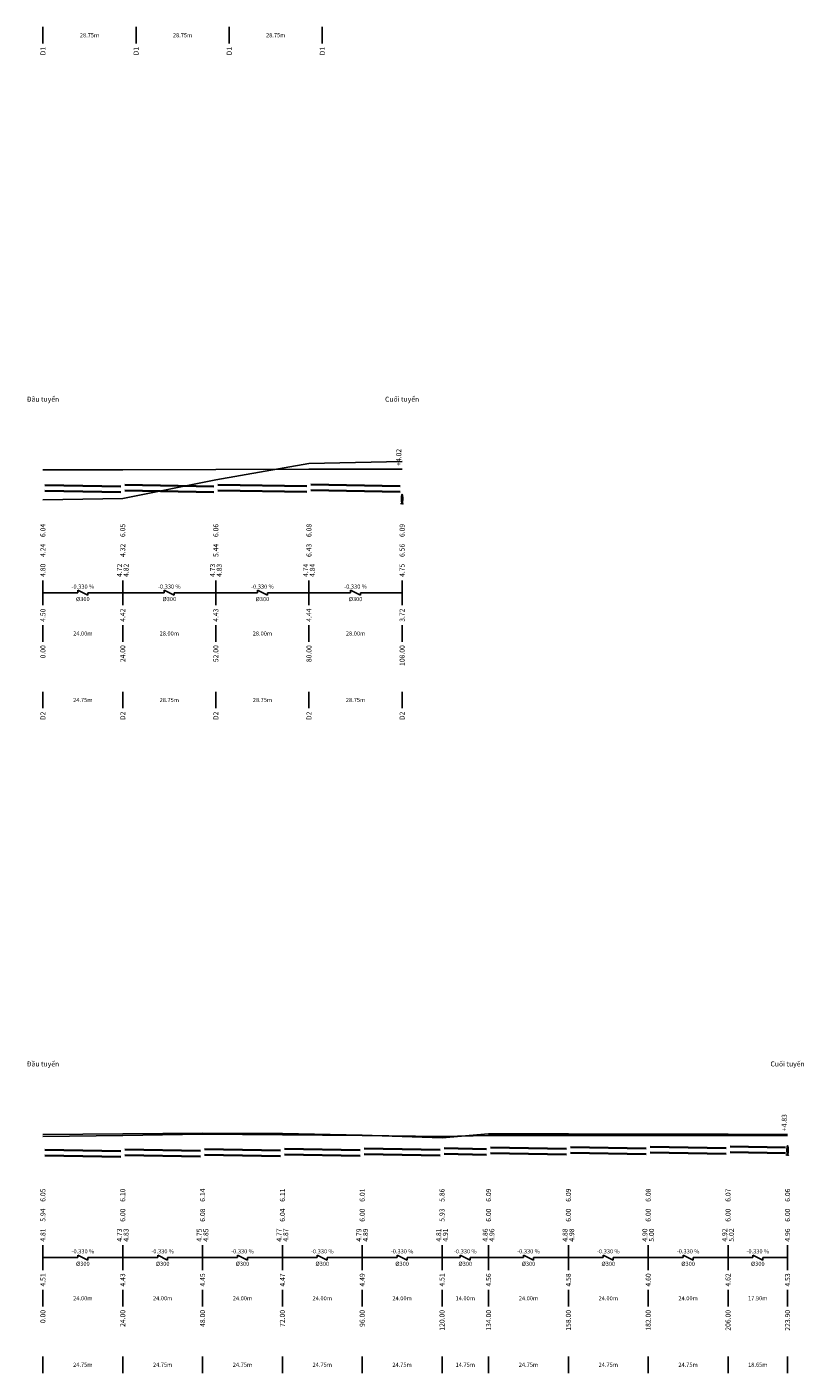
# Model space of a CAD drawing. Units: millimetres. Extents: x 77345 to 600137, y 1999629 to 2328185.
# Drawn here: x 597576 to 598043, y 2315575 to 2316385 of the extents above; entities that cross this region are included whole.
import ezdxf
from ezdxf.enums import TextEntityAlignment as Align

# ---------------------------------------------------------------- set-up
doc = ezdxf.new("R2010")
doc.units = ezdxf.units.MM
for name, color, linetype in [('Rs_ChuSo', 2, 'Continuous'), ('Rs_DinhGa', 1, 'Continuous'), ('Rs_DuongCong', 150, 'Continuous'), ('Rs_TuNhien', 3, 'Continuous')]:
    doc.layers.add(name, color=color, linetype=linetype)
doc.styles.add('Rs_ChuSo', font='times.ttf', dxfattribs={"width": 0.8})
doc.styles.add('Rs_TieuDe', font='times.ttf', dxfattribs={"width": 0.8})

msp = doc.modelspace()

# ---------------------------------------------------------------- linework, layer by layer
at = {"layer": 'Rs_ChuSo', "ltscale": 10}
for p, q in [((597585.6269, 2316384.872), (597585.6269, 2316374.872)), ((597641.6269, 2316384.872), (597641.6269, 2316374.872)), ((597641.6269, 2316384.872), (597641.6269, 2316374.872)), ((597697.6269, 2316384.872), (597697.6269, 2316374.872)), ((597697.6269, 2316384.872), (597697.6269, 2316374.872)), ((597753.6269, 2316384.872), (597753.6269, 2316374.872)), ((597800.986, 2316098.072), (597800.7957, 2316097.6884)), ((597801.1208, 2316098.072), (597800.9675, 2316097.763)), ((597800.986, 2316098.072), (597802.2678, 2316098.072)), ((597801.2806, 2316098.072), (597801.1855, 2316097.8802)), ((597801.6269, 2316098.072), (597801.4773, 2316097.7704)), ((597801.7678, 2316098.072), (597801.6549, 2316097.7314)), ((597801.9549, 2316098.072), (597801.8316, 2316097.8234)), ((597802.0933, 2316098.072), (597801.9381, 2316097.8234)), ((597802.2678, 2316098.072), (597802.0775, 2316097.6884)), ((597585.6269, 2316051.872), (597585.6269, 2316036.872)), ((597633.6269, 2316051.872), (597633.6269, 2316036.872)), ((597633.6269, 2316051.872), (597633.6269, 2316036.872)), ((597689.6269, 2316051.872), (597689.6269, 2316036.872)), ((597689.6269, 2316051.872), (597689.6269, 2316036.872)), ((597745.6269, 2316051.872), (597745.6269, 2316036.872)), ((597745.6269, 2316051.872), (597745.6269, 2316036.872)), ((597801.6269, 2316051.872), (597801.6269, 2316036.872)), ((597585.6269, 2316044.372), (597606.6269, 2316044.372)), ((597606.6269, 2316044.372), (597606.6269, 2316045.872)), ((597606.6269, 2316045.872), (597612.6269, 2316042.872)), ((597612.6269, 2316044.372), (597633.6269, 2316044.372)), ((597612.6269, 2316042.872), (597612.6269, 2316044.372)), ((597633.6269, 2316044.372), (597658.6269, 2316044.372)), ((597658.6269, 2316044.372), (597658.6269, 2316045.872)), ((597658.6269, 2316045.872), (597664.6269, 2316042.872)), ((597664.6269, 2316044.372), (597689.6269, 2316044.372)), ((597664.6269, 2316042.872), (597664.6269, 2316044.372)), ((597689.6269, 2316044.372), (597714.6269, 2316044.372)), ((597714.6269, 2316044.372), (597714.6269, 2316045.872)), ((597714.6269, 2316045.872), (597720.6269, 2316042.872)), ((597720.6269, 2316044.372), (597745.6269, 2316044.372)), ((597720.6269, 2316042.872), (597720.6269, 2316044.372)), ((597745.6269, 2316044.372), (597770.6269, 2316044.372)), ((597770.6269, 2316044.372), (597770.6269, 2316045.872)), ((597770.6269, 2316045.872), (597776.6269, 2316042.872)), ((597776.6269, 2316044.372), (597801.6269, 2316044.372)), ((597776.6269, 2316042.872), (597776.6269, 2316044.372)), ((597585.6269, 2316024.872), (597585.6269, 2316014.872)), ((597633.6269, 2316024.872), (597633.6269, 2316014.872)), ((597633.6269, 2316024.872), (597633.6269, 2316014.872)), ((597689.6269, 2316024.872), (597689.6269, 2316014.872)), ((597689.6269, 2316024.872), (597689.6269, 2316014.872)), ((597745.6269, 2316024.872), (597745.6269, 2316014.872)), ((597745.6269, 2316024.872), (597745.6269, 2316014.872)), ((597801.6269, 2316024.872), (597801.6269, 2316014.872)), ((597585.6269, 2315984.872), (597585.6269, 2315974.872)), ((597633.6269, 2315984.872), (597633.6269, 2315974.872)), ((597633.6269, 2315984.872), (597633.6269, 2315974.872)), ((597689.6269, 2315984.872), (597689.6269, 2315974.872)), ((597689.6269, 2315984.872), (597689.6269, 2315974.872)), ((597745.6269, 2315984.872), (597745.6269, 2315974.872)), ((597745.6269, 2315984.872), (597745.6269, 2315974.872)), ((597801.6269, 2315984.872), (597801.6269, 2315974.872)), ((598032.786, 2315706.172), (598032.5957, 2315705.7884)), ((598032.9208, 2315706.172), (598032.7675, 2315705.863)), ((598032.786, 2315706.172), (598034.0678, 2315706.172)), ((598033.0806, 2315706.172), (598032.9855, 2315705.9802)), ((598033.4269, 2315706.172), (598033.2773, 2315705.8704)), ((598033.5678, 2315706.172), (598033.4549, 2315705.8314)), ((598033.7549, 2315706.172), (598033.6316, 2315705.9234)), ((598033.8933, 2315706.172), (598033.7381, 2315705.9234)), ((598034.0678, 2315706.172), (598033.8775, 2315705.7884)), ((597585.6269, 2315651.872), (597585.6269, 2315636.872)), ((597585.6269, 2315644.372), (597606.6269, 2315644.372)), ((597606.6269, 2315644.372), (597606.6269, 2315645.872)), ((597606.6269, 2315645.872), (597612.6269, 2315642.872)), ((597612.6269, 2315644.372), (597633.6269, 2315644.372)), ((597612.6269, 2315642.872), (597612.6269, 2315644.372)), ((597633.6269, 2315651.872), (597633.6269, 2315636.872)), ((597633.6269, 2315651.872), (597633.6269, 2315636.872)), ((597633.6269, 2315644.372), (597654.6269, 2315644.372)), ((597654.6269, 2315644.372), (597654.6269, 2315645.872)), ((597654.6269, 2315645.872), (597660.6269, 2315642.872)), ((597660.6269, 2315644.372), (597681.6269, 2315644.372)), ((597660.6269, 2315642.872), (597660.6269, 2315644.372)), ((597681.6269, 2315651.872), (597681.6269, 2315636.872)), ((597681.6269, 2315651.872), (597681.6269, 2315636.872)), ((597681.6269, 2315644.372), (597702.6269, 2315644.372)), ((597702.6269, 2315644.372), (597702.6269, 2315645.872)), ((597702.6269, 2315645.872), (597708.6269, 2315642.872)), ((597708.6269, 2315644.372), (597729.6269, 2315644.372)), ((597708.6269, 2315642.872), (597708.6269, 2315644.372)), ((597729.6269, 2315651.872), (597729.6269, 2315636.872)), ((597729.6269, 2315651.872), (597729.6269, 2315636.872)), ((597729.6269, 2315644.372), (597750.6269, 2315644.372)), ((597750.6269, 2315644.372), (597750.6269, 2315645.872)), ((597750.6269, 2315645.872), (597756.6269, 2315642.872)), ((597756.6269, 2315644.372), (597777.6269, 2315644.372)), ((597756.6269, 2315642.872), (597756.6269, 2315644.372)), ((597777.6269, 2315651.872), (597777.6269, 2315636.872)), ((597777.6269, 2315651.872), (597777.6269, 2315636.872)), ((597777.6269, 2315644.372), (597798.6269, 2315644.372)), ((597798.6269, 2315644.372), (597798.6269, 2315645.872)), ((597798.6269, 2315645.872), (597804.6269, 2315642.872)), ((597804.6269, 2315644.372), (597825.6269, 2315644.372)), ((597804.6269, 2315642.872), (597804.6269, 2315644.372)), ((597825.6269, 2315651.872), (597825.6269, 2315636.872)), ((597825.6269, 2315651.872), (597825.6269, 2315636.872)), ((597825.6269, 2315644.372), (597836.6269, 2315644.372)), ((597836.6269, 2315644.372), (597836.6269, 2315645.872)), ((597836.6269, 2315645.872), (597842.6269, 2315642.872)), ((597842.6269, 2315644.372), (597853.6269, 2315644.372)), ((597842.6269, 2315642.872), (597842.6269, 2315644.372)), ((597853.6269, 2315651.872), (597853.6269, 2315636.872)), ((597853.6269, 2315651.872), (597853.6269, 2315636.872)), ((597853.6269, 2315644.372), (597874.6269, 2315644.372)), ((597874.6269, 2315644.372), (597874.6269, 2315645.872)), ((597874.6269, 2315645.872), (597880.6269, 2315642.872)), ((597880.6269, 2315644.372), (597901.6269, 2315644.372)), ((597880.6269, 2315642.872), (597880.6269, 2315644.372)), ((597901.6269, 2315651.872), (597901.6269, 2315636.872)), ((597901.6269, 2315651.872), (597901.6269, 2315636.872)), ((597901.6269, 2315644.372), (597922.6269, 2315644.372)), ((597922.6269, 2315644.372), (597922.6269, 2315645.872)), ((597922.6269, 2315645.872), (597928.6269, 2315642.872)), ((597928.6269, 2315644.372), (597949.6269, 2315644.372)), ((597928.6269, 2315642.872), (597928.6269, 2315644.372)), ((597949.6269, 2315651.872), (597949.6269, 2315636.872)), ((597949.6269, 2315651.872), (597949.6269, 2315636.872)), ((597949.6269, 2315644.372), (597970.6269, 2315644.372)), ((597970.6269, 2315644.372), (597970.6269, 2315645.872)), ((597970.6269, 2315645.872), (597976.6269, 2315642.872)), ((597976.6269, 2315644.372), (597997.6269, 2315644.372)), ((597976.6269, 2315642.872), (597976.6269, 2315644.372)), ((597997.6269, 2315651.872), (597997.6269, 2315636.872)), ((597997.6269, 2315651.872), (597997.6269, 2315636.872)), ((597997.6269, 2315644.372), (598012.5269, 2315644.372)), ((598012.5269, 2315644.372), (598012.5269, 2315645.872)), ((598012.5269, 2315645.872), (598018.5269, 2315642.872)), ((598018.5269, 2315644.372), (598033.4269, 2315644.372)), ((598018.5269, 2315642.872), (598018.5269, 2315644.372)), ((598033.4269, 2315651.872), (598033.4269, 2315636.872)), ((597585.6269, 2315624.872), (597585.6269, 2315614.872)), ((597633.6269, 2315624.872), (597633.6269, 2315614.872)), ((597633.6269, 2315624.872), (597633.6269, 2315614.872)), ((597681.6269, 2315624.872), (597681.6269, 2315614.872)), ((597681.6269, 2315624.872), (597681.6269, 2315614.872)), ((597729.6269, 2315624.872), (597729.6269, 2315614.872)), ((597729.6269, 2315624.872), (597729.6269, 2315614.872)), ((597777.6269, 2315624.872), (597777.6269, 2315614.872)), ((597777.6269, 2315624.872), (597777.6269, 2315614.872)), ((597825.6269, 2315624.872), (597825.6269, 2315614.872)), ((597825.6269, 2315624.872), (597825.6269, 2315614.872)), ((597853.6269, 2315624.872), (597853.6269, 2315614.872)), ((597853.6269, 2315624.872), (597853.6269, 2315614.872)), ((597901.6269, 2315624.872), (597901.6269, 2315614.872)), ((597901.6269, 2315624.872), (597901.6269, 2315614.872)), ((597949.6269, 2315624.872), (597949.6269, 2315614.872)), ((597949.6269, 2315624.872), (597949.6269, 2315614.872)), ((597997.6269, 2315624.872), (597997.6269, 2315614.872)), ((597997.6269, 2315624.872), (597997.6269, 2315614.872)), ((598033.4269, 2315624.872), (598033.4269, 2315614.872)), ((597585.6269, 2315584.872), (597585.6269, 2315574.872)), ((597633.6269, 2315584.872), (597633.6269, 2315574.872)), ((597633.6269, 2315584.872), (597633.6269, 2315574.872)), ((597681.6269, 2315584.872), (597681.6269, 2315574.872)), ((597681.6269, 2315584.872), (597681.6269, 2315574.872)), ((597729.6269, 2315584.872), (597729.6269, 2315574.872)), ((597729.6269, 2315584.872), (597729.6269, 2315574.872)), ((597777.6269, 2315584.872), (597777.6269, 2315574.872)), ((597777.6269, 2315584.872), (597777.6269, 2315574.872)), ((597825.6269, 2315584.872), (597825.6269, 2315574.872)), ((597825.6269, 2315584.872), (597825.6269, 2315574.872)), ((597853.6269, 2315584.872), (597853.6269, 2315574.872)), ((597853.6269, 2315584.872), (597853.6269, 2315574.872)), ((597901.6269, 2315584.872), (597901.6269, 2315574.872)), ((597901.6269, 2315584.872), (597901.6269, 2315574.872)), ((597949.6269, 2315584.872), (597949.6269, 2315574.872)), ((597949.6269, 2315584.872), (597949.6269, 2315574.872)), ((597997.6269, 2315584.872), (597997.6269, 2315574.872)), ((597997.6269, 2315584.872), (597997.6269, 2315574.872)), ((598033.4269, 2315584.872), (598033.4269, 2315574.872))]:
    msp.add_line(p, q, dxfattribs=at)
at = {"layer": 'Rs_ChuSo'}
for points in [[(597801.6269, 2316098.072), (597801.7032, 2316098.1383), (597801.7835, 2316098.3631), (597801.8693, 2316098.838), (597801.9189, 2316099.3017), (597801.963, 2316100.0287), (597801.9817, 2316100.8611), (597801.963, 2316101.6935), (597801.9189, 2316102.4206), (597801.8693, 2316102.8842), (597801.7835, 2316103.3591), (597801.7032, 2316103.5839), (597801.6269, 2316103.6502), (597801.5506, 2316103.5839), (597801.4703, 2316103.3591), (597801.3845, 2316102.8842), (597801.3349, 2316102.4206), (597801.2908, 2316101.6935), (597801.2721, 2316100.8611), (597801.2908, 2316100.0287), (597801.3349, 2316099.3017), (597801.3845, 2316098.838), (597801.4703, 2316098.3631), (597801.5506, 2316098.1383), (597801.6269, 2316098.072)], [(598033.4269, 2315706.172), (598033.5032, 2315706.2383), (598033.5835, 2315706.4631), (598033.6693, 2315706.938), (598033.7189, 2315707.4017), (598033.763, 2315708.1287), (598033.7817, 2315708.9611), (598033.763, 2315709.7935), (598033.7189, 2315710.5206), (598033.6693, 2315710.9842), (598033.5835, 2315711.4591), (598033.5032, 2315711.6839), (598033.4269, 2315711.7502), (598033.3506, 2315711.6839), (598033.2703, 2315711.4591), (598033.1845, 2315710.9842), (598033.1349, 2315710.5206), (598033.0908, 2315709.7935), (598033.0721, 2315708.9611), (598033.0908, 2315708.1287), (598033.1349, 2315707.4017), (598033.1845, 2315706.938), (598033.2703, 2315706.4631), (598033.3506, 2315706.2383), (598033.4269, 2315706.172)]]:
    msp.add_lwpolyline(points, dxfattribs=at)
at = {"layer": 'Rs_DinhGa'}
for points in [[(597801.6269, 2316118.772), (597745.6269, 2316118.672), (597689.6269, 2316118.472), (597633.6269, 2316118.372), (597585.6269, 2316118.272)], [(598033.4269, 2315718.472), (597997.6269, 2315718.572), (597949.6269, 2315718.672), (597901.6269, 2315718.772), (597853.6269, 2315718.772), (597825.6269, 2315716.472), (597777.6269, 2315717.972), (597729.6269, 2315718.972), (597681.6269, 2315719.272), (597633.6269, 2315718.872), (597585.6269, 2315718.372)]]:
    msp.add_lwpolyline(points, dxfattribs=at)
at = {"layer": 'Rs_DuongCong', "ltscale": 10}
for p, q in [((597586.8269, 2316109.272), (597632.4269, 2316108.472)), ((597586.8269, 2316108.872), (597632.4269, 2316108.072)), ((597634.8269, 2316109.472), (597688.4269, 2316108.572)), ((597634.8269, 2316109.072), (597688.4269, 2316108.172)), ((597634.8269, 2316106.072), (597688.4269, 2316105.172)), ((597690.8269, 2316109.572), (597744.4269, 2316108.672)), ((597690.8269, 2316109.172), (597744.4269, 2316108.272)), ((597690.8269, 2316106.172), (597744.4269, 2316105.272)), ((597746.8269, 2316109.672), (597800.4269, 2316108.772)), ((597746.8269, 2316109.272), (597800.4269, 2316108.372)), ((597746.8269, 2316106.272), (597800.4269, 2316105.372)), ((597586.8269, 2316105.872), (597632.4269, 2316105.072)), ((597586.8269, 2316105.472), (597632.4269, 2316104.672)), ((597634.8269, 2316105.672), (597688.4269, 2316104.772)), ((597690.8269, 2316105.772), (597744.4269, 2316104.872)), ((597746.8269, 2316105.872), (597800.4269, 2316104.972)), ((597586.8269, 2315709.372), (597632.4269, 2315708.572)), ((597634.8269, 2315709.572), (597680.4269, 2315708.772)), ((597634.8269, 2315709.172), (597680.4269, 2315708.372)), ((597682.8269, 2315709.772), (597728.4269, 2315708.972)), ((597682.8269, 2315709.372), (597728.4269, 2315708.572)), ((597730.8269, 2315709.972), (597776.4269, 2315709.172)), ((597730.8269, 2315709.572), (597776.4269, 2315708.772)), ((597778.8269, 2315710.172), (597824.4269, 2315709.372)), ((597778.8269, 2315709.772), (597824.4269, 2315708.972)), ((597826.8269, 2315710.372), (597852.4269, 2315709.872)), ((597826.8269, 2315709.972), (597852.4269, 2315709.472)), ((597854.8269, 2315710.872), (597900.4269, 2315710.072)), ((597854.8269, 2315710.472), (597900.4269, 2315709.672)), ((597902.8269, 2315711.072), (597948.4269, 2315710.272)), ((597902.8269, 2315710.672), (597948.4269, 2315709.872)), ((597950.8269, 2315711.272), (597996.4269, 2315710.472)), ((597950.8269, 2315710.872), (597996.4269, 2315710.072)), ((597998.8269, 2315711.472), (598032.2269, 2315710.872)), ((597998.8269, 2315711.072), (598032.2269, 2315710.472)), ((597586.8269, 2315708.972), (597632.4269, 2315708.172)), ((597586.8269, 2315705.972), (597632.4269, 2315705.172)), ((597586.8269, 2315705.572), (597632.4269, 2315704.772)), ((597634.8269, 2315706.172), (597680.4269, 2315705.372)), ((597634.8269, 2315705.772), (597680.4269, 2315704.972)), ((597682.8269, 2315706.372), (597728.4269, 2315705.572)), ((597682.8269, 2315705.972), (597728.4269, 2315705.172)), ((597730.8269, 2315706.572), (597776.4269, 2315705.772)), ((597730.8269, 2315706.172), (597776.4269, 2315705.372)), ((597778.8269, 2315706.772), (597824.4269, 2315705.972)), ((597778.8269, 2315706.372), (597824.4269, 2315705.572)), ((597826.8269, 2315706.972), (597852.4269, 2315706.472)), ((597826.8269, 2315706.572), (597852.4269, 2315706.072)), ((597854.8269, 2315707.472), (597900.4269, 2315706.672)), ((597854.8269, 2315707.072), (597900.4269, 2315706.272)), ((597902.8269, 2315707.672), (597948.4269, 2315706.872)), ((597902.8269, 2315707.272), (597948.4269, 2315706.472)), ((597950.8269, 2315707.872), (597996.4269, 2315707.072)), ((597950.8269, 2315707.472), (597996.4269, 2315706.672)), ((597998.8269, 2315708.072), (598032.2269, 2315707.472)), ((597998.8269, 2315707.672), (598032.2269, 2315707.072))]:
    msp.add_line(p, q, dxfattribs=at)
at = {"layer": 'Rs_TuNhien'}
for points in [[(597801.6269, 2316123.472), (597745.6269, 2316122.172), (597689.6269, 2316112.272), (597633.6269, 2316101.072), (597585.6269, 2316100.272)], [(598033.4269, 2315717.872), (597997.6269, 2315717.872), (597949.6269, 2315717.872), (597901.6269, 2315717.872), (597853.6269, 2315717.872), (597825.6269, 2315717.172), (597777.6269, 2315717.872), (597729.6269, 2315718.272), (597681.6269, 2315718.672), (597633.6269, 2315717.872), (597585.6269, 2315717.272)]]:
    msp.add_lwpolyline(points, dxfattribs=at)

# ---------------------------------------------------------------- texts
at = {"layer": 'Rs_ChuSo'}
for s, height, style, p in [('28.75m', 2.5, 'Rs_ChuSo', (597613.6269, 2316379.872)), ('28.75m', 2.5, 'Rs_ChuSo', (597669.6269, 2316379.872)), ('28.75m', 2.5, 'Rs_ChuSo', (597725.6269, 2316379.872)), ('Đầu tuyến', 3, 'Rs_TieuDe', (597585.6269, 2316160.872)), ('Cuối tuyến', 3, 'Rs_TieuDe', (597801.6269, 2316160.872)), ('-0.330 %', 2.5, 'Rs_ChuSo', (597609.6269, 2316048.122)), ('-0.330 %', 2.5, 'Rs_ChuSo', (597661.6269, 2316048.122)), ('-0.330 %', 2.5, 'Rs_ChuSo', (597717.6269, 2316048.122)), ('-0.330 %', 2.5, 'Rs_ChuSo', (597773.6269, 2316048.122)), ('%%C300', 2.5, 'Rs_ChuSo', (597609.6269, 2316040.622)), ('%%C300', 2.5, 'Rs_ChuSo', (597661.6269, 2316040.622)), ('%%C300', 2.5, 'Rs_ChuSo', (597717.6269, 2316040.622)), ('%%C300', 2.5, 'Rs_ChuSo', (597773.6269, 2316040.622)), ('24.00m', 2.5, 'Rs_ChuSo', (597609.6269, 2316019.872)), ('28.00m', 2.5, 'Rs_ChuSo', (597661.6269, 2316019.872)), ('28.00m', 2.5, 'Rs_ChuSo', (597717.6269, 2316019.872)), ('28.00m', 2.5, 'Rs_ChuSo', (597773.6269, 2316019.872)), ('24.75m', 2.5, 'Rs_ChuSo', (597609.6269, 2315979.872)), ('28.75m', 2.5, 'Rs_ChuSo', (597661.6269, 2315979.872)), ('28.75m', 2.5, 'Rs_ChuSo', (597717.6269, 2315979.872)), ('28.75m', 2.5, 'Rs_ChuSo', (597773.6269, 2315979.872)), ('Đầu tuyến', 3, 'Rs_TieuDe', (597585.6269, 2315760.872)), ('Cuối tuyến', 3, 'Rs_TieuDe', (598033.4269, 2315760.872)), ('-0.330 %', 2.5, 'Rs_ChuSo', (597609.6269, 2315648.122)), ('-0.330 %', 2.5, 'Rs_ChuSo', (597657.6269, 2315648.122)), ('-0.330 %', 2.5, 'Rs_ChuSo', (597705.6269, 2315648.122)), ('-0.330 %', 2.5, 'Rs_ChuSo', (597753.6269, 2315648.122)), ('-0.330 %', 2.5, 'Rs_ChuSo', (597801.6269, 2315648.122)), ('-0.330 %', 2.5, 'Rs_ChuSo', (597839.6269, 2315648.122)), ('-0.330 %', 2.5, 'Rs_ChuSo', (597877.6269, 2315648.122)), ('-0.330 %', 2.5, 'Rs_ChuSo', (597925.6269, 2315648.122)), ('-0.330 %', 2.5, 'Rs_ChuSo', (597973.6269, 2315648.122)), ('-0.330 %', 2.5, 'Rs_ChuSo', (598015.5269, 2315648.122)), ('%%C300', 2.5, 'Rs_ChuSo', (597609.6269, 2315640.622)), ('%%C300', 2.5, 'Rs_ChuSo', (597657.6269, 2315640.622)), ('%%C300', 2.5, 'Rs_ChuSo', (597705.6269, 2315640.622)), ('%%C300', 2.5, 'Rs_ChuSo', (597753.6269, 2315640.622)), ('%%C300', 2.5, 'Rs_ChuSo', (597801.6269, 2315640.622)), ('%%C300', 2.5, 'Rs_ChuSo', (597839.6269, 2315640.622)), ('%%C300', 2.5, 'Rs_ChuSo', (597877.6269, 2315640.622)), ('%%C300', 2.5, 'Rs_ChuSo', (597925.6269, 2315640.622)), ('%%C300', 2.5, 'Rs_ChuSo', (597973.6269, 2315640.622)), ('%%C300', 2.5, 'Rs_ChuSo', (598015.5269, 2315640.622)), ('24.00m', 2.5, 'Rs_ChuSo', (597609.6269, 2315619.872)), ('24.00m', 2.5, 'Rs_ChuSo', (597657.6269, 2315619.872)), ('24.00m', 2.5, 'Rs_ChuSo', (597705.6269, 2315619.872)), ('24.00m', 2.5, 'Rs_ChuSo', (597753.6269, 2315619.872)), ('24.00m', 2.5, 'Rs_ChuSo', (597801.6269, 2315619.872)), ('14.00m', 2.5, 'Rs_ChuSo', (597839.6269, 2315619.872)), ('24.00m', 2.5, 'Rs_ChuSo', (597877.6269, 2315619.872)), ('24.00m', 2.5, 'Rs_ChuSo', (597925.6269, 2315619.872)), ('24.00m', 2.5, 'Rs_ChuSo', (597973.6269, 2315619.872)), ('17.90m', 2.5, 'Rs_ChuSo', (598015.5269, 2315619.872)), ('24.75m', 2.5, 'Rs_ChuSo', (597609.6269, 2315579.872)), ('24.75m', 2.5, 'Rs_ChuSo', (597657.6269, 2315579.872)), ('24.75m', 2.5, 'Rs_ChuSo', (597705.6269, 2315579.872)), ('24.75m', 2.5, 'Rs_ChuSo', (597753.6269, 2315579.872)), ('24.75m', 2.5, 'Rs_ChuSo', (597801.6269, 2315579.872)), ('14.75m', 2.5, 'Rs_ChuSo', (597839.6269, 2315579.872)), ('24.75m', 2.5, 'Rs_ChuSo', (597877.6269, 2315579.872)), ('24.75m', 2.5, 'Rs_ChuSo', (597925.6269, 2315579.872)), ('24.75m', 2.5, 'Rs_ChuSo', (597973.6269, 2315579.872)), ('18.65m', 2.5, 'Rs_ChuSo', (598015.5269, 2315579.872))]:
    msp.add_text(s, height=height, dxfattribs=dict(at, style=style)).set_placement(p, align=Align.MIDDLE_CENTER)
at = {"layer": 'Rs_ChuSo', "style": 'Rs_ChuSo'}
for s, p in [('D1', (597585.6269, 2316372.872)), ('D1', (597641.6269, 2316372.872)), ('D1', (597697.6269, 2316372.872)), ('D1', (597753.6269, 2316372.872)), ('6.04', (597585.6269, 2316085.872)), ('6.05', (597633.6269, 2316085.872)), ('6.06', (597689.6269, 2316085.872)), ('6.08', (597745.6269, 2316085.872)), ('6.09', (597801.6269, 2316085.872)), ('4.24', (597585.6269, 2316073.872)), ('4.32', (597633.6269, 2316073.872)), ('5.44', (597689.6269, 2316073.872)), ('6.43', (597745.6269, 2316073.872)), ('6.56', (597801.6269, 2316073.872)), ('4.80', (597585.6269, 2316061.872)), ('4.72', (597631.6269, 2316061.872)), ('4.82', (597635.6269, 2316061.872)), ('4.73', (597687.6269, 2316061.872)), ('4.83', (597691.6269, 2316061.872)), ('4.74', (597743.6269, 2316061.872)), ('4.84', (597747.6269, 2316061.872)), ('4.75', (597801.6269, 2316061.872)), ('4.50', (597585.6269, 2316034.872)), ('4.42', (597633.6269, 2316034.872)), ('4.43', (597689.6269, 2316034.872)), ('4.44', (597745.6269, 2316034.872)), ('3.72', (597801.6269, 2316034.872)), ('0.00', (597585.6269, 2316012.872)), ('24.00', (597633.6269, 2316012.872)), ('52.00', (597689.6269, 2316012.872)), ('80.00', (597745.6269, 2316012.872)), ('108.00', (597801.6269, 2316012.872)), ('D2', (597585.6269, 2315972.872)), ('D2', (597633.6269, 2315972.872)), ('D2', (597689.6269, 2315972.872)), ('D2', (597745.6269, 2315972.872)), ('D2', (597801.6269, 2315972.872)), ('6.05', (597585.6269, 2315685.872)), ('6.10', (597633.6269, 2315685.872)), ('6.14', (597681.6269, 2315685.872)), ('6.11', (597729.6269, 2315685.872)), ('6.01', (597777.6269, 2315685.872)), ('5.86', (597825.6269, 2315685.872)), ('6.09', (597853.6269, 2315685.872)), ('6.09', (597901.6269, 2315685.872)), ('6.08', (597949.6269, 2315685.872)), ('6.07', (597997.6269, 2315685.872)), ('6.06', (598033.4269, 2315685.872)), ('5.94', (597585.6269, 2315673.872)), ('6.00', (597633.6269, 2315673.872)), ('6.08', (597681.6269, 2315673.872)), ('6.04', (597729.6269, 2315673.872)), ('6.00', (597777.6269, 2315673.872)), ('5.93', (597825.6269, 2315673.872)), ('6.00', (597853.6269, 2315673.872)), ('6.00', (597901.6269, 2315673.872)), ('6.00', (597949.6269, 2315673.872)), ('6.00', (597997.6269, 2315673.872)), ('6.00', (598033.4269, 2315673.872)), ('4.81', (597585.6269, 2315661.872)), ('4.73', (597631.6269, 2315661.872)), ('4.83', (597635.6269, 2315661.872)), ('4.75', (597679.6269, 2315661.872)), ('4.85', (597683.6269, 2315661.872)), ('4.77', (597727.6269, 2315661.872)), ('4.87', (597731.6269, 2315661.872)), ('4.79', (597775.6269, 2315661.872)), ('4.89', (597779.6269, 2315661.872)), ('4.81', (597823.6269, 2315661.872)), ('4.91', (597827.6269, 2315661.872)), ('4.86', (597851.6269, 2315661.872)), ('4.96', (597855.6269, 2315661.872)), ('4.88', (597899.6269, 2315661.872)), ('4.98', (597903.6269, 2315661.872)), ('4.90', (597947.6269, 2315661.872)), ('5.00', (597951.6269, 2315661.872)), ('4.92', (597995.6269, 2315661.872)), ('5.02', (597999.6269, 2315661.872)), ('4.96', (598033.4269, 2315661.872)), ('4.51', (597585.6269, 2315634.872)), ('4.43', (597633.6269, 2315634.872)), ('4.45', (597681.6269, 2315634.872)), ('4.47', (597729.6269, 2315634.872)), ('4.49', (597777.6269, 2315634.872)), ('4.51', (597825.6269, 2315634.872)), ('4.56', (597853.6269, 2315634.872)), ('4.58', (597901.6269, 2315634.872)), ('4.60', (597949.6269, 2315634.872)), ('4.62', (597997.6269, 2315634.872)), ('4.53', (598033.4269, 2315634.872)), ('0.00', (597585.6269, 2315612.872)), ('24.00', (597633.6269, 2315612.872)), ('48.00', (597681.6269, 2315612.872)), ('72.00', (597729.6269, 2315612.872)), ('96.00', (597777.6269, 2315612.872)), ('120.00', (597825.6269, 2315612.872)), ('134.00', (597853.6269, 2315612.872)), ('158.00', (597901.6269, 2315612.872)), ('182.00', (597949.6269, 2315612.872)), ('206.00', (597997.6269, 2315612.872)), ('223.90', (598033.4269, 2315612.872))]:
    msp.add_text(s, height=3, rotation=89.999924, dxfattribs=at).set_placement(p, align=Align.MIDDLE_RIGHT)
for s, p in [('+4.02', (597799.6269, 2316120.772)), ('+4.83', (598031.4269, 2315720.472))]:
    msp.add_text(s, height=3, rotation=89.999924, dxfattribs=at).set_placement(p, align=Align.MIDDLE_LEFT)

doc.saveas('drawing.dxf')
